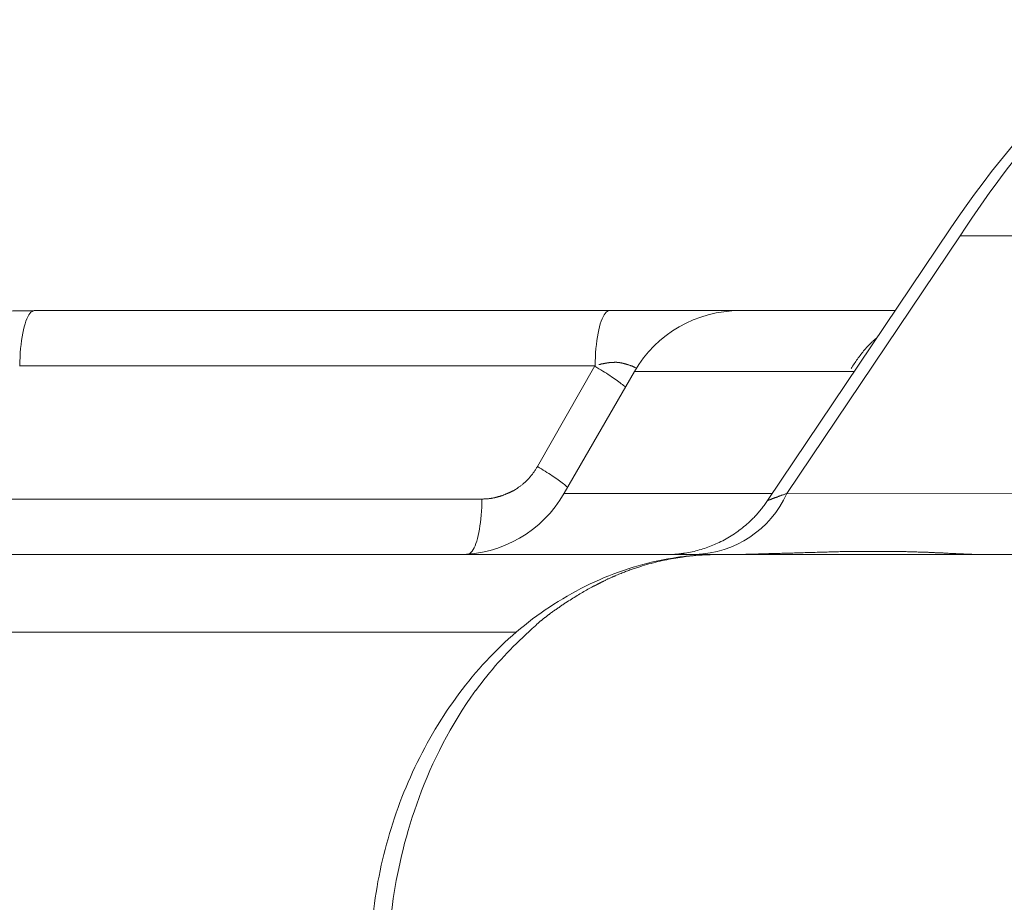
# Model space of a CAD drawing. Units: inches. Extents: x 71.4 to 79, y 49.66 to 59.34.
# Drawn here: x 72.56 to 72.6, y 58.21 to 58.25 of the extents above; entities that cross this region are included whole.
import ezdxf

# ---------------------------------------------------------------- set-up
doc = ezdxf.new("R2010")
doc.units = ezdxf.units.IN
doc.header["$MEASUREMENT"] = 0
doc.layers.add('Color-7-Line_Weight-5', color=7, linetype='Continuous', lineweight=5)

msp = doc.modelspace()

# ---------------------------------------------------------------- linework, layer by layer
at = {"layer": 'Color-7-Line_Weight-5', "linetype": 'Continuous'}
for p, q in [((72.599307, 58.239351), (72.59112, 58.227167)), ((72.584018, 58.233356), (72.584108, 58.233356)), ((72.585141, 58.232956), (72.595005, 58.232956)), ((72.543429, 58.227238), (72.578306, 58.227238)), ((72.587298, 58.224634), (72.587103, 58.224634)), ((72.596788, 58.224885), (72.595486, 58.224885)), ((72.555286, 58.221265), (72.57985, 58.221265))]:
    msp.add_line(p, q, dxfattribs=at)
for points in [[(72.599307, 58.239351), (72.599664, 58.239874), (72.600028, 58.240393), (72.6004, 58.240907), (72.600779, 58.241416), (72.601165, 58.24192), (72.601558, 58.242419), (72.601959, 58.242913), (72.602366, 58.2434), (72.602779, 58.243882), (72.603199, 58.244358), (72.603626, 58.244828), (72.604058, 58.245291), (72.604497, 58.245747), (72.604941, 58.246196), (72.605391, 58.246639), (72.605846, 58.247074), (72.606307, 58.247501), (72.606773, 58.247921), (72.607244, 58.248333), (72.60772, 58.248736)], [(72.599748, 58.239036), (72.60001, 58.239436), (72.600275, 58.239832), (72.600543, 58.240224), (72.600814, 58.240611), (72.601088, 58.240995), (72.601364, 58.241374), (72.601643, 58.241748), (72.601925, 58.242119), (72.602209, 58.242485), (72.602496, 58.242846), (72.602785, 58.243203), (72.603077, 58.243556), (72.60337, 58.243904), (72.603666, 58.244247), (72.603964, 58.244585), (72.604264, 58.244919), (72.604565, 58.245248), (72.604869, 58.245573), (72.605174, 58.245892), (72.605481, 58.246207)], [(72.555548, 58.23558), (72.55568, 58.235591), (72.555813, 58.235601), (72.555946, 58.235611), (72.556079, 58.23562), (72.556212, 58.235628), (72.556346, 58.235636), (72.556479, 58.235643), (72.556613, 58.23565), (72.556746, 58.235655), (72.55688, 58.235661), (72.557013, 58.235666), (72.557147, 58.23567), (72.55728, 58.235674), (72.557414, 58.235677), (72.557547, 58.235679), (72.557681, 58.235682), (72.557814, 58.235683), (72.557947, 58.235684), (72.558079, 58.235685), (72.558212, 58.235685)], [(72.558243, 58.235687), (72.55819, 58.235679), (72.558138, 58.235655), (72.558087, 58.235615), (72.558038, 58.235561), (72.557991, 58.235492), (72.557946, 58.235411), (72.557902, 58.235316), (72.557861, 58.235209), (72.557822, 58.23509), (72.557785, 58.234961), (72.557751, 58.234821), (72.55772, 58.234672), (72.557691, 58.234513), (72.557666, 58.234346), (72.557644, 58.234171), (72.557625, 58.233989), (72.557609, 58.233801), (72.557597, 58.233606), (72.557589, 58.233406), (72.557585, 58.233202)], [(72.58403, 58.235687), (72.583979, 58.235679), (72.583929, 58.235655), (72.583879, 58.235615), (72.583831, 58.235561), (72.583784, 58.235492), (72.583739, 58.235411), (72.583696, 58.235316), (72.583655, 58.235209), (72.583616, 58.23509), (72.583579, 58.234961), (72.583545, 58.234821), (72.583514, 58.234672), (72.583486, 58.234513), (72.583461, 58.234346), (72.583439, 58.234171), (72.583421, 58.233989), (72.583406, 58.233801), (72.583395, 58.233606), (72.583389, 58.233406), (72.583387, 58.233202)], [(72.58403, 58.235687), (72.58606, 58.235687), (72.58844, 58.235687), (72.589882, 58.235687), (72.59197, 58.235687), (72.59685, 58.235687)], [(72.596643, 58.235687), (72.596652, 58.235687), (72.596661, 58.235687), (72.596671, 58.235687), (72.596681, 58.235687), (72.596691, 58.235687), (72.596701, 58.235687), (72.596711, 58.235688), (72.596721, 58.235688), (72.596732, 58.235688), (72.596742, 58.235689), (72.596753, 58.23569), (72.596764, 58.23569), (72.596775, 58.235691), (72.596786, 58.235692), (72.596797, 58.235693), (72.596808, 58.235695), (72.596819, 58.235696), (72.59683, 58.235698), (72.596841, 58.2357), (72.596853, 58.235702)], [(72.596046, 58.234495), (72.596023, 58.234477), (72.596001, 58.234458), (72.595979, 58.23444), (72.595958, 58.234421), (72.595936, 58.234403), (72.595915, 58.234384), (72.595894, 58.234365), (72.595873, 58.234346), (72.595853, 58.234327), (72.595832, 58.234308), (72.595812, 58.234289), (72.595793, 58.23427), (72.595773, 58.234251), (72.595753, 58.234232), (72.595734, 58.234213), (72.595715, 58.234194), (72.595697, 58.234176), (72.595678, 58.234157), (72.59566, 58.234139), (72.595642, 58.234121)], [(72.595642, 58.234121), (72.595597, 58.234074), (72.595553, 58.234026), (72.59551, 58.233977), (72.595467, 58.233927), (72.595425, 58.233878), (72.595384, 58.233827), (72.595343, 58.233776), (72.595303, 58.233725), (72.595263, 58.233673), (72.595224, 58.233621), (72.595186, 58.233569), (72.595148, 58.233516), (72.595111, 58.233463), (72.595074, 58.23341), (72.595037, 58.233357), (72.595002, 58.233303), (72.594966, 58.233249), (72.594932, 58.233196), (72.594897, 58.233142), (72.594863, 58.233088)], [(72.583554, 58.233266), (72.583559, 58.233266), (72.583564, 58.233266), (72.583569, 58.233267), (72.583574, 58.233268), (72.583579, 58.233269), (72.583584, 58.23327), (72.58359, 58.233271), (72.583595, 58.233272), (72.583601, 58.233274), (72.583607, 58.233276), (72.583612, 58.233277), (72.583618, 58.233279), (72.583623, 58.233281), (72.583629, 58.233283), (72.583634, 58.233285), (72.58364, 58.233287), (72.583645, 58.23329), (72.58365, 58.233292), (72.583655, 58.233294), (72.583659, 58.233296)], [(72.583659, 58.233296), (72.583666, 58.233296), (72.583672, 58.233297), (72.583678, 58.233297), (72.583684, 58.233298), (72.58369, 58.233298), (72.583696, 58.233299), (72.583702, 58.2333), (72.583708, 58.233301), (72.583713, 58.233302), (72.583719, 58.233303), (72.583725, 58.233305), (72.58373, 58.233306), (72.583736, 58.233307), (72.583742, 58.233308), (72.583747, 58.233308), (72.583753, 58.233309), (72.58376, 58.23331), (72.583766, 58.23331), (72.583772, 58.233311), (72.583779, 58.233311)], [(72.583779, 58.233311), (72.583794, 58.233315), (72.583809, 58.233319), (72.583824, 58.233322), (72.583838, 58.233326), (72.583852, 58.233328), (72.583865, 58.233331), (72.583878, 58.233333), (72.583891, 58.233335), (72.583903, 58.233337), (72.583915, 58.233339), (72.583927, 58.233341), (72.583938, 58.233342), (72.583949, 58.233344), (72.58396, 58.233345), (72.58397, 58.233347), (72.58398, 58.233349), (72.58399, 58.23335), (72.584, 58.233352), (72.584009, 58.233354), (72.584018, 58.233356)], [(72.584108, 58.233356), (72.584128, 58.233358), (72.584146, 58.23336), (72.584164, 58.233362), (72.58418, 58.233364), (72.584196, 58.233365), (72.584211, 58.233366), (72.584225, 58.233367), (72.584238, 58.233368), (72.58425, 58.233369), (72.584262, 58.233369), (72.584272, 58.23337), (72.584283, 58.23337), (72.584292, 58.23337), (72.584302, 58.233371), (72.58431, 58.233371), (72.584318, 58.233371), (72.584326, 58.233371), (72.584334, 58.233371), (72.584341, 58.233371), (72.584348, 58.233371)], [(72.584348, 58.233371), (72.584352, 58.233369), (72.584357, 58.233367), (72.584362, 58.233365), (72.584367, 58.233364), (72.584372, 58.233363), (72.584377, 58.233361), (72.584383, 58.23336), (72.584388, 58.23336), (72.584393, 58.233359), (72.584398, 58.233358), (72.584403, 58.233358), (72.584408, 58.233357), (72.584413, 58.233357), (72.584417, 58.233357), (72.584421, 58.233357), (72.584425, 58.233357), (72.584429, 58.233356), (72.584432, 58.233356), (72.584435, 58.233356), (72.584437, 58.233356)], [(72.584437, 58.233356), (72.584448, 58.233356), (72.584459, 58.233356), (72.584468, 58.233355), (72.584477, 58.233355), (72.584485, 58.233354), (72.584493, 58.233353), (72.5845, 58.233352), (72.584507, 58.233351), (72.584513, 58.23335), (72.584518, 58.233349), (72.584523, 58.233347), (72.584527, 58.233346), (72.584531, 58.233345), (72.584534, 58.233344), (72.584536, 58.233343), (72.584539, 58.233342), (72.58454, 58.233342), (72.584541, 58.233341), (72.584542, 58.233341)], [(72.584542, 58.233341), (72.584549, 58.233341), (72.584556, 58.23334), (72.584562, 58.23334), (72.584569, 58.233339), (72.584576, 58.233338), (72.584583, 58.233337), (72.584589, 58.233336), (72.584596, 58.233335), (72.584603, 58.233333), (72.58461, 58.233332), (72.584616, 58.23333), (72.584623, 58.233328), (72.58463, 58.233326), (72.584637, 58.233324), (72.584643, 58.233322), (72.58465, 58.23332), (72.584657, 58.233318), (72.584663, 58.233315), (72.58467, 58.233313), (72.584677, 58.233311)], [(72.584677, 58.233311), (72.584686, 58.233309), (72.584695, 58.233306), (72.584705, 58.233304), (72.584715, 58.233302), (72.584724, 58.2333), (72.584734, 58.233297), (72.584745, 58.233295), (72.584755, 58.233292), (72.584766, 58.23329), (72.584776, 58.233287), (72.584787, 58.233284), (72.584798, 58.233281), (72.584809, 58.233278), (72.58482, 58.233275), (72.584831, 58.233271), (72.584842, 58.233268), (72.584853, 58.233264), (72.584864, 58.23326), (72.584875, 58.233256), (72.584886, 58.233251)], [(72.580799, 58.228696), (72.583375, 58.233207), (72.557583, 58.233207)], [(72.584743, 58.232263), (72.584701, 58.232297), (72.584656, 58.232334), (72.584608, 58.232372), (72.584556, 58.232411), (72.584502, 58.232452), (72.584445, 58.232495), (72.584385, 58.232538), (72.584323, 58.232583), (72.584257, 58.232629), (72.584189, 58.232677), (72.584118, 58.232725), (72.584044, 58.232774), (72.583968, 58.232824), (72.58389, 58.232875), (72.583808, 58.232926), (72.583724, 58.232978), (72.583638, 58.233031), (72.58355, 58.233084), (72.583459, 58.233137), (72.583366, 58.233191)], [(72.584886, 58.233251), (72.584909, 58.233245), (72.58493, 58.233238), (72.584951, 58.233231), (72.584971, 58.233224), (72.58499, 58.233218), (72.585009, 58.233211), (72.585027, 58.233204), (72.585045, 58.233198), (72.585061, 58.233191), (72.585077, 58.233184), (72.585093, 58.233177), (72.585107, 58.233171), (72.585121, 58.233164), (72.585135, 58.233157), (72.585148, 58.23315), (72.58516, 58.233143), (72.585171, 58.233137), (72.585182, 58.23313), (72.585192, 58.233123), (72.585201, 58.233116)], [(72.580408, 58.228151), (72.580428, 58.228176), (72.580448, 58.228201), (72.580468, 58.228226), (72.580489, 58.228251), (72.580509, 58.228276), (72.580529, 58.228301), (72.580549, 58.228327), (72.580569, 58.228353), (72.580588, 58.228379), (72.580608, 58.228406), (72.580628, 58.228433), (72.580647, 58.228461), (72.580666, 58.228489), (72.580686, 58.228518), (72.580705, 58.228547), (72.580724, 58.228577), (72.580742, 58.228608), (72.580761, 58.228639), (72.580779, 58.228672), (72.580797, 58.228705)], [(72.582146, 58.227768), (72.582104, 58.227804), (72.582059, 58.227842), (72.582011, 58.227882), (72.58196, 58.227922), (72.581906, 58.227964), (72.581849, 58.228006), (72.58179, 58.22805), (72.581728, 58.228095), (72.581663, 58.228141), (72.581596, 58.228187), (72.581526, 58.228235), (72.581454, 58.228283), (72.581379, 58.228333), (72.581303, 58.228383), (72.581224, 58.228433), (72.581143, 58.228485), (72.58106, 58.228537), (72.580974, 58.228589), (72.580887, 58.228642), (72.580799, 58.228696)], [(72.579929, 58.227747), (72.579956, 58.227765), (72.579982, 58.227783), (72.580008, 58.227802), (72.580033, 58.227821), (72.580058, 58.22784), (72.580083, 58.227859), (72.580108, 58.227878), (72.580132, 58.227898), (72.580156, 58.227918), (72.58018, 58.227938), (72.580203, 58.227958), (72.580226, 58.227979), (72.580249, 58.228), (72.580272, 58.228021), (72.580295, 58.228042), (72.580318, 58.228063), (72.58034, 58.228085), (72.580363, 58.228107), (72.580385, 58.228129), (72.580408, 58.228151)], [(72.57942, 58.227478), (72.579438, 58.227485), (72.579455, 58.227492), (72.579473, 58.227498), (72.57949, 58.227505), (72.579507, 58.227512), (72.579524, 58.227519), (72.579541, 58.227526), (72.579557, 58.227533), (72.579574, 58.22754), (72.57959, 58.227547), (72.579606, 58.227554), (72.579623, 58.227562), (72.579639, 58.227569), (72.579655, 58.227577), (72.57967, 58.227585), (72.579686, 58.227593), (72.579702, 58.227601), (72.579718, 58.22761), (72.579734, 58.227618), (72.579749, 58.227627)], [(72.579749, 58.227627), (72.57976, 58.227634), (72.579771, 58.22764), (72.579782, 58.227647), (72.579792, 58.227653), (72.579803, 58.227659), (72.579813, 58.227665), (72.579822, 58.22767), (72.579832, 58.227676), (72.579841, 58.227682), (72.57985, 58.227687), (72.579859, 58.227693), (72.579868, 58.227698), (72.579876, 58.227704), (72.579884, 58.22771), (72.579892, 58.227716), (72.5799, 58.227721), (72.579908, 58.227728), (72.579915, 58.227734), (72.579922, 58.22774), (72.579929, 58.227747)], [(72.577737, 58.224775), (72.577784, 58.224806), (72.57783, 58.22485), (72.577874, 58.224906), (72.577917, 58.224974), (72.577959, 58.225053), (72.577999, 58.225143), (72.578037, 58.225243), (72.578073, 58.225353), (72.578108, 58.225472), (72.57814, 58.2256), (72.578169, 58.225736), (72.578196, 58.225879), (72.578221, 58.22603), (72.578243, 58.226188), (72.578262, 58.226351), (72.578277, 58.22652), (72.57829, 58.226695), (72.578299, 58.226874), (72.578304, 58.227057), (72.578306, 58.227244)], [(72.578312, 58.227238), (72.578341, 58.227238), (72.578371, 58.227238), (72.5784, 58.227239), (72.578429, 58.22724), (72.578458, 58.227241), (72.578487, 58.227242), (72.578516, 58.227244), (72.578545, 58.227246), (72.578574, 58.227249), (72.578602, 58.227251), (72.578631, 58.227254), (72.578659, 58.227258), (72.578688, 58.227261), (72.578716, 58.227265), (72.578744, 58.22727), (72.578772, 58.227275), (72.578799, 58.22728), (72.578827, 58.227286), (72.578854, 58.227292), (72.578881, 58.227298)], [(72.578881, 58.227298), (72.57889, 58.2273), (72.578899, 58.227303), (72.578908, 58.227305), (72.578917, 58.227307), (72.578926, 58.227309), (72.578934, 58.227312), (72.578943, 58.227314), (72.578952, 58.227316), (72.57896, 58.227318), (72.578969, 58.227321), (72.578977, 58.227323), (72.578986, 58.227325), (72.578994, 58.227327), (72.579002, 58.22733), (72.579009, 58.227332), (72.579017, 58.227334), (72.579024, 58.227336), (72.579032, 58.227339), (72.579039, 58.227341), (72.579046, 58.227343)], [(72.579046, 58.227343), (72.579066, 58.227348), (72.579086, 58.227352), (72.579105, 58.227357), (72.579125, 58.227363), (72.579144, 58.227368), (72.579163, 58.227374), (72.579182, 58.22738), (72.579201, 58.227386), (72.57922, 58.227393), (72.579238, 58.227399), (72.579257, 58.227406), (72.579275, 58.227413), (72.579293, 58.227421), (72.579312, 58.227428), (72.57933, 58.227436), (72.579348, 58.227444), (72.579366, 58.227452), (72.579384, 58.227461), (72.579402, 58.227469), (72.57942, 58.227478)], [(72.591337, 58.227488), (72.581984, 58.227481), (72.582343, 58.227481)], [(72.590386, 58.226292), (72.590428, 58.226333), (72.59047, 58.226374), (72.590511, 58.226415), (72.590551, 58.226457), (72.590591, 58.2265), (72.59063, 58.226542), (72.590669, 58.226585), (72.590707, 58.226629), (72.590744, 58.226673), (72.590781, 58.226717), (72.590817, 58.226761), (72.590853, 58.226806), (72.590888, 58.226851), (72.590922, 58.226897), (72.590957, 58.226943), (72.59099, 58.226989), (72.591023, 58.227035), (72.591056, 58.227082), (72.591088, 58.227129), (72.59112, 58.227176)], [(72.591124, 58.227171), (72.591124, 58.227171), (72.591124, 58.227172), (72.591125, 58.227172), (72.591126, 58.227173), (72.591127, 58.227174), (72.591129, 58.227175), (72.591131, 58.227176), (72.591133, 58.227177), (72.591136, 58.227179), (72.591139, 58.22718), (72.591143, 58.227182), (72.591147, 58.227184), (72.591151, 58.227186), (72.591156, 58.227188), (72.591162, 58.22719), (72.591168, 58.227192), (72.591175, 58.227194), (72.591182, 58.227196), (72.59119, 58.227198), (72.591199, 58.2272)], [(72.591199, 58.2272), (72.591208, 58.227203), (72.591218, 58.227206), (72.591228, 58.227209), (72.591239, 58.227213), (72.59125, 58.227217), (72.591261, 58.227221), (72.591273, 58.227226), (72.591286, 58.227231), (72.591299, 58.227236), (72.591313, 58.227242), (72.591327, 58.227248), (72.591342, 58.227254), (72.591358, 58.22726), (72.591374, 58.227266), (72.59139, 58.227272), (72.591408, 58.227279), (72.591426, 58.227285), (72.591444, 58.227292), (72.591463, 58.227299), (72.591483, 58.227305)], [(72.591483, 58.227305), (72.591502, 58.227312), (72.591521, 58.227319), (72.59154, 58.227327), (72.591561, 58.227334), (72.591581, 58.227342), (72.591603, 58.22735), (72.591625, 58.227358), (72.591649, 58.227367), (72.591672, 58.227375), (72.591697, 58.227384), (72.591722, 58.227393), (72.591747, 58.227403), (72.591774, 58.227412), (72.591801, 58.227422), (72.591828, 58.227432), (72.591857, 58.227442), (72.591886, 58.227453), (72.591916, 58.227463), (72.591946, 58.227474), (72.591977, 58.227485)], [(72.588949, 58.225289), (72.589027, 58.225326), (72.589105, 58.225364), (72.589183, 58.225405), (72.589259, 58.225447), (72.589336, 58.22549), (72.589411, 58.225535), (72.589486, 58.225581), (72.58956, 58.225629), (72.589634, 58.225679), (72.589707, 58.225729), (72.589779, 58.225781), (72.58985, 58.225834), (72.58992, 58.225888), (72.58999, 58.225943), (72.590058, 58.225999), (72.590126, 58.226056), (72.590193, 58.226114), (72.590258, 58.226173), (72.590323, 58.226232), (72.590386, 58.226292)], [(72.587422, 58.22481), (72.587503, 58.224824), (72.587583, 58.224839), (72.587663, 58.224856), (72.587742, 58.224873), (72.587821, 58.224891), (72.587899, 58.224911), (72.587977, 58.224931), (72.588055, 58.224953), (72.588132, 58.224975), (72.588208, 58.224999), (72.588284, 58.225024), (72.58836, 58.225049), (72.588435, 58.225076), (72.58851, 58.225103), (72.588584, 58.225132), (72.588658, 58.225162), (72.588731, 58.225192), (72.588804, 58.225223), (72.588877, 58.225256), (72.588949, 58.225289)], [(72.587099, 58.224626), (72.586872, 58.22459), (72.586647, 58.224551), (72.586422, 58.224509), (72.586198, 58.224463), (72.585974, 58.224413), (72.585752, 58.224359), (72.58553, 58.224302), (72.585309, 58.224241), (72.585089, 58.224176), (72.58487, 58.224108), (72.584653, 58.224036), (72.584436, 58.22396), (72.58422, 58.223881), (72.584005, 58.223798), (72.583792, 58.223711), (72.58358, 58.22362), (72.583369, 58.223525), (72.583159, 58.223427), (72.58295, 58.223325), (72.582743, 58.223219)], [(72.587298, 58.224634), (72.587199, 58.22462), (72.5871, 58.224605), (72.587001, 58.224589), (72.586901, 58.224573), (72.586801, 58.224555), (72.586702, 58.224536), (72.586602, 58.224517), (72.586501, 58.224496), (72.586401, 58.224475), (72.586301, 58.224452), (72.5862, 58.224428), (72.5861, 58.224404), (72.585999, 58.224378), (72.585898, 58.224352), (72.585797, 58.224324), (72.585696, 58.224295), (72.585595, 58.224266), (72.585494, 58.224235), (72.585393, 58.224203), (72.585292, 58.22417)], [(72.588814, 58.22475), (72.586614, 58.22475), (72.586898, 58.22475)], [(72.586898, 58.22475), (72.586925, 58.224752), (72.586952, 58.224755), (72.586978, 58.224757), (72.587005, 58.224759), (72.587031, 58.224762), (72.587057, 58.224764), (72.587083, 58.224767), (72.587109, 58.224769), (72.587134, 58.224772), (72.58716, 58.224775), (72.587186, 58.224778), (72.587212, 58.224781), (72.587238, 58.224784), (72.587264, 58.224787), (72.58729, 58.22479), (72.587316, 58.224794), (72.587342, 58.224798), (72.587369, 58.224802), (72.587395, 58.224806), (72.587422, 58.22481)], [(72.587099, 58.224626), (72.587189, 58.224637), (72.587279, 58.224647), (72.587368, 58.224657), (72.587458, 58.224667), (72.587548, 58.224676), (72.587638, 58.224685), (72.587728, 58.224693), (72.587817, 58.2247), (72.587907, 58.224707), (72.587997, 58.224714), (72.588087, 58.22472), (72.588177, 58.224725), (72.588267, 58.22473), (72.588356, 58.224734), (72.588446, 58.224737), (72.588536, 58.22474), (72.588626, 58.224743), (72.588716, 58.224744), (72.588805, 58.224745), (72.588895, 58.224745)], [(72.588886, 58.22475), (72.588808, 58.22475), (72.588729, 58.224749), (72.58865, 58.224748), (72.588572, 58.224746), (72.588493, 58.224744), (72.588414, 58.224741), (72.588335, 58.224738), (72.588257, 58.224734), (72.588178, 58.224729), (72.588098, 58.224724), (72.588019, 58.224718), (72.58794, 58.224712), (72.58786, 58.224704), (72.587781, 58.224696), (72.587701, 58.224687), (72.587621, 58.224678), (72.587541, 58.224667), (72.587461, 58.224656), (72.58738, 58.224643), (72.587299, 58.22463)], [(72.590905, 58.22478), (72.590811, 58.224776), (72.590716, 58.224772), (72.590621, 58.224769), (72.590525, 58.224765), (72.590429, 58.224763), (72.590332, 58.22476), (72.590236, 58.224758), (72.590139, 58.224757), (72.590041, 58.224755), (72.589944, 58.224754), (72.589846, 58.224753), (72.589748, 58.224752), (72.58965, 58.224751), (72.589551, 58.224751), (72.589453, 58.224751), (72.589354, 58.22475), (72.589256, 58.22475), (72.589157, 58.22475), (72.589058, 58.22475), (72.58896, 58.22475)], [(72.592567, 58.224825), (72.592488, 58.224823), (72.592409, 58.224821), (72.592329, 58.224818), (72.592249, 58.224816), (72.592168, 58.224814), (72.592087, 58.224812), (72.592006, 58.22481), (72.591924, 58.224807), (72.591842, 58.224805), (72.591759, 58.224803), (72.591675, 58.224801), (72.591592, 58.224798), (72.591507, 58.224796), (72.591423, 58.224794), (72.591338, 58.224792), (72.591252, 58.224789), (72.591166, 58.224787), (72.59108, 58.224785), (72.590993, 58.224783), (72.590905, 58.22478)], [(72.594079, 58.22487), (72.594007, 58.224868), (72.593934, 58.224865), (72.59386, 58.224863), (72.593787, 58.224861), (72.593712, 58.224859), (72.593637, 58.224857), (72.593562, 58.224854), (72.593486, 58.224852), (72.59341, 58.22485), (72.593334, 58.224848), (72.593258, 58.224845), (72.593181, 58.224843), (72.593104, 58.224841), (72.593027, 58.224839), (72.592951, 58.224836), (72.592874, 58.224834), (72.592797, 58.224832), (72.59272, 58.22483), (72.592643, 58.224827), (72.592567, 58.224825)], [(72.595486, 58.224885), (72.595416, 58.224885), (72.595347, 58.224885), (72.595277, 58.224885), (72.595207, 58.224885), (72.595138, 58.224885), (72.595068, 58.224885), (72.594998, 58.224885), (72.594928, 58.224884), (72.594858, 58.224884), (72.594788, 58.224883), (72.594718, 58.224883), (72.594647, 58.224882), (72.594577, 58.224881), (72.594506, 58.22488), (72.594436, 58.224879), (72.594365, 58.224877), (72.594293, 58.224876), (72.594222, 58.224874), (72.594151, 58.224872), (72.594079, 58.22487)], [(72.597986, 58.224855), (72.597929, 58.224857), (72.597872, 58.22486), (72.597815, 58.224862), (72.597756, 58.224864), (72.597698, 58.224866), (72.597638, 58.224868), (72.597579, 58.22487), (72.597519, 58.224872), (72.597459, 58.224874), (72.597398, 58.224876), (72.597338, 58.224877), (72.597277, 58.224879), (72.597216, 58.22488), (72.597154, 58.224882), (72.597093, 58.224883), (72.597032, 58.224884), (72.596971, 58.224884), (72.59691, 58.224885), (72.596849, 58.224885), (72.596788, 58.224885)], [(72.598704, 58.224825), (72.598668, 58.224827), (72.598633, 58.22483), (72.598597, 58.224832), (72.598562, 58.224834), (72.598527, 58.224836), (72.598492, 58.224838), (72.598456, 58.22484), (72.598421, 58.224842), (72.598386, 58.224844), (72.598351, 58.224846), (72.598315, 58.224847), (72.59828, 58.224849), (72.598244, 58.22485), (72.598208, 58.224852), (72.598172, 58.224853), (72.598135, 58.224853), (72.598098, 58.224854), (72.598061, 58.224855), (72.598024, 58.224855), (72.597986, 58.224855)], [(72.599064, 58.22481), (72.599048, 58.224812), (72.599031, 58.224814), (72.599014, 58.224816), (72.598997, 58.224817), (72.59898, 58.224819), (72.598962, 58.22482), (72.598944, 58.224821), (72.598926, 58.224822), (72.598908, 58.224823), (72.59889, 58.224823), (72.598871, 58.224824), (72.598852, 58.224824), (72.598834, 58.224824), (72.598815, 58.224825), (72.598796, 58.224825), (72.598778, 58.224825), (72.598759, 58.224825), (72.598741, 58.224825), (72.598722, 58.224825), (72.598704, 58.224825)], [(72.600051, 58.224766), (72.600002, 58.224768), (72.599953, 58.22477), (72.599904, 58.224772), (72.599855, 58.224774), (72.599807, 58.224777), (72.599758, 58.224779), (72.599709, 58.224781), (72.599661, 58.224783), (72.599612, 58.224786), (72.599563, 58.224788), (72.599514, 58.22479), (72.599465, 58.224792), (72.599416, 58.224795), (72.599366, 58.224797), (72.599317, 58.224799), (72.599267, 58.224801), (72.599217, 58.224804), (72.599166, 58.224806), (72.599115, 58.224808), (72.599064, 58.22481)], [(72.60089, 58.22475), (72.600849, 58.22475), (72.600809, 58.22475), (72.600768, 58.22475), (72.600728, 58.22475), (72.600687, 58.22475), (72.600646, 58.22475), (72.600606, 58.224751), (72.600564, 58.224751), (72.600523, 58.224751), (72.600482, 58.224752), (72.60044, 58.224753), (72.600398, 58.224753), (72.600356, 58.224754), (72.600314, 58.224755), (72.600271, 58.224757), (72.600228, 58.224758), (72.600184, 58.22476), (72.60014, 58.224761), (72.600096, 58.224763), (72.600051, 58.224766)], [(72.585292, 58.22417), (72.585243, 58.224154), (72.585193, 58.224138), (72.585144, 58.224122), (72.585094, 58.224105), (72.585045, 58.224088), (72.584995, 58.224071), (72.584946, 58.224054), (72.584896, 58.224036), (72.584846, 58.224018), (72.584796, 58.223999), (72.584746, 58.223981), (72.584696, 58.223962), (72.584646, 58.223942), (72.584595, 58.223922), (72.584545, 58.223902), (72.584494, 58.223882), (72.584443, 58.223861), (72.584392, 58.223839), (72.584341, 58.223818), (72.584289, 58.223795)], [(72.584289, 58.223795), (72.584267, 58.223784), (72.584243, 58.223773), (72.584219, 58.223762), (72.584195, 58.223752), (72.58417, 58.223741), (72.584144, 58.22373), (72.584119, 58.22372), (72.584093, 58.223709), (72.584067, 58.223698), (72.58404, 58.223687), (72.584014, 58.223676), (72.583987, 58.223664), (72.583961, 58.223652), (72.583935, 58.22364), (72.583908, 58.223627), (72.583882, 58.223614), (72.583856, 58.2236), (72.583831, 58.223586), (72.583805, 58.223571), (72.58378, 58.223556)], [(72.582743, 58.223219), (72.582537, 58.22311), (72.582333, 58.222998), (72.582131, 58.222882), (72.581931, 58.222765), (72.581733, 58.222644), (72.581536, 58.22252), (72.581342, 58.222393), (72.581149, 58.222263), (72.580958, 58.222131), (72.580769, 58.221995), (72.580582, 58.221857), (72.580397, 58.221715), (72.580213, 58.221571), (72.580032, 58.221424), (72.579853, 58.221274), (72.579675, 58.221121), (72.5795, 58.220965), (72.579327, 58.220806), (72.579155, 58.220644), (72.578986, 58.22048)], [(72.583286, 58.223317), (72.58323, 58.223285), (72.583173, 58.223253), (72.583116, 58.22322), (72.583058, 58.223187), (72.583, 58.223153), (72.582941, 58.223119), (72.582882, 58.223085), (72.582822, 58.223049), (72.582762, 58.223014), (72.582701, 58.222978), (72.582639, 58.222941), (72.582577, 58.222903), (72.582515, 58.222865), (72.582451, 58.222827), (72.582388, 58.222788), (72.582323, 58.222748), (72.582258, 58.222708), (72.582192, 58.222667), (72.582126, 58.222625), (72.582059, 58.222583)], [(72.583421, 58.223376), (72.583408, 58.22337), (72.583396, 58.223364), (72.583385, 58.223359), (72.583375, 58.223354), (72.583366, 58.22335), (72.583358, 58.223346), (72.58335, 58.223343), (72.583343, 58.22334), (72.583337, 58.223337), (72.583331, 58.223335), (72.583326, 58.223333), (72.583321, 58.223331), (72.583316, 58.223329), (72.583312, 58.223327), (72.583307, 58.223326), (72.583303, 58.223324), (72.583299, 58.223322), (72.583295, 58.223321), (72.583291, 58.223319), (72.583286, 58.223317)], [(72.583541, 58.223436), (72.583534, 58.223434), (72.583527, 58.223431), (72.583521, 58.223428), (72.583514, 58.223426), (72.583507, 58.223422), (72.583501, 58.223419), (72.583494, 58.223416), (72.583488, 58.223413), (72.583482, 58.223409), (72.583475, 58.223406), (72.583469, 58.223403), (72.583463, 58.223399), (72.583457, 58.223396), (72.583452, 58.223393), (72.583446, 58.22339), (72.583441, 58.223387), (72.583435, 58.223384), (72.58343, 58.223381), (72.583426, 58.223378), (72.583421, 58.223376)], [(72.58378, 58.223556), (72.583769, 58.223551), (72.583757, 58.223546), (72.583746, 58.223541), (72.583734, 58.223536), (72.583722, 58.223531), (72.58371, 58.223525), (72.583697, 58.22352), (72.583685, 58.223514), (72.583673, 58.223508), (72.583661, 58.223502), (72.583648, 58.223495), (72.583636, 58.223489), (72.583624, 58.223483), (72.583611, 58.223476), (72.583599, 58.22347), (72.583587, 58.223463), (72.583575, 58.223456), (72.583564, 58.22345), (72.583552, 58.223443), (72.583541, 58.223436)], [(72.582059, 58.222583), (72.582027, 58.22256), (72.581996, 58.222538), (72.581964, 58.222515), (72.581931, 58.222493), (72.581899, 58.22247), (72.581866, 58.222448), (72.581833, 58.222425), (72.5818, 58.222402), (72.581767, 58.222379), (72.581733, 58.222356), (72.5817, 58.222333), (72.581666, 58.22231), (72.581631, 58.222287), (72.581597, 58.222263), (72.581562, 58.22224), (72.581527, 58.222216), (72.581492, 58.222192), (72.581457, 58.222168), (72.581421, 58.222143), (72.581385, 58.222119)], [(72.581041, 58.221849), (72.581025, 58.221836), (72.581009, 58.221822), (72.580993, 58.221809), (72.580977, 58.221795), (72.58096, 58.221782), (72.580943, 58.221768), (72.580927, 58.221754), (72.58091, 58.22174), (72.580893, 58.221726), (72.580876, 58.221711), (72.58086, 58.221696), (72.580843, 58.221681), (72.580826, 58.221666), (72.580809, 58.221651), (72.580793, 58.221635), (72.580776, 58.221619), (72.58076, 58.221602), (72.580744, 58.221585), (72.580727, 58.221567), (72.580712, 58.22155)], [(72.581385, 58.222119), (72.581369, 58.222105), (72.581353, 58.222092), (72.581337, 58.222078), (72.581321, 58.222065), (72.581304, 58.222052), (72.581287, 58.222038), (72.58127, 58.222025), (72.581253, 58.222011), (72.581236, 58.221998), (72.581219, 58.221984), (72.581201, 58.221971), (72.581184, 58.221957), (72.581166, 58.221944), (72.581148, 58.22193), (72.581131, 58.221917), (72.581113, 58.221903), (72.581095, 58.22189), (72.581077, 58.221876), (72.581059, 58.221863), (72.581041, 58.221849)], [(72.580712, 58.22155), (72.580566, 58.221423), (72.580422, 58.221294), (72.580278, 58.221164), (72.580136, 58.221031), (72.579994, 58.220896), (72.579854, 58.22076), (72.579715, 58.220621), (72.579577, 58.22048), (72.57944, 58.220338), (72.579305, 58.220193), (72.579171, 58.220047), (72.579038, 58.219899), (72.578907, 58.219749), (72.578777, 58.219597), (72.578649, 58.219443), (72.578522, 58.219287), (72.578397, 58.21913), (72.578274, 58.21897), (72.578152, 58.218809), (72.578032, 58.218646)], [(72.578986, 58.22048), (72.578821, 58.220312), (72.578657, 58.220142), (72.578496, 58.21997), (72.578336, 58.219795), (72.578179, 58.219617), (72.578023, 58.219437), (72.57787, 58.219255), (72.577719, 58.21907), (72.57757, 58.218884), (72.577423, 58.218695), (72.577279, 58.218504), (72.577137, 58.218312), (72.576998, 58.218117), (72.576861, 58.217921), (72.576727, 58.217722), (72.576596, 58.217522), (72.576467, 58.217321), (72.576341, 58.217118), (72.576217, 58.216913), (72.576097, 58.216707)], [(72.578025, 58.218643), (72.577817, 58.218352), (72.577617, 58.218059), (72.577423, 58.217764), (72.577237, 58.217467), (72.577057, 58.217169), (72.576884, 58.216869), (72.576717, 58.216568), (72.576557, 58.216267), (72.576403, 58.215965), (72.576255, 58.215662), (72.576113, 58.21536), (72.575977, 58.215057), (72.575847, 58.214755), (72.575723, 58.214453), (72.575604, 58.214153), (72.575491, 58.213853), (72.575383, 58.213555), (72.575281, 58.213258), (72.575183, 58.212963), (72.575091, 58.21267)], [(72.576097, 58.216707), (72.575977, 58.216498), (72.575859, 58.216286), (72.575743, 58.216073), (72.57563, 58.215859), (72.575519, 58.215642), (72.575411, 58.215424), (72.575305, 58.215205), (72.575202, 58.214984), (72.575101, 58.214761), (72.575002, 58.214537), (72.574906, 58.214312), (72.574813, 58.214086), (72.574723, 58.213858), (72.574635, 58.213629), (72.57455, 58.213399), (72.574467, 58.213167), (72.574388, 58.212935), (72.574311, 58.212701), (72.574237, 58.212467), (72.574166, 58.212232)], [(72.575091, 58.21267), (72.575004, 58.212377), (72.574921, 58.212086), (72.574843, 58.211798), (72.57477, 58.211512), (72.574701, 58.211229), (72.574637, 58.210948), (72.574577, 58.21067), (72.574521, 58.210394), (72.574469, 58.210121), (72.574421, 58.209851), (72.574377, 58.209583), (72.574336, 58.209319), (72.5743, 58.209057), (72.574266, 58.208798), (72.574236, 58.208543), (72.57421, 58.20829), (72.574186, 58.208041), (72.574165, 58.207794), (72.574148, 58.207551), (72.574133, 58.207312)], [(72.574166, 58.212232), (72.574098, 58.211997), (72.574032, 58.211762), (72.573969, 58.211525), (72.573909, 58.211287), (72.573851, 58.211048), (72.573797, 58.210808), (72.573745, 58.210567), (72.573695, 58.210325), (72.573648, 58.210082), (72.573604, 58.209839), (72.573563, 58.209594), (72.573525, 58.209349), (72.573489, 58.209103), (72.573455, 58.208856), (72.573425, 58.208609), (72.573397, 58.208362), (72.573372, 58.208114), (72.573349, 58.207865), (72.57333, 58.207616), (72.573313, 58.207367)]]:
    msp.add_lwpolyline(points, dxfattribs=at)
for points in [[(72.59198, 58.227474), (72.606055, 58.227481), (72.609846, 58.239036), (72.599754, 58.239036), (72.591985, 58.227481, -0.285563), (72.587879, 58.22475)], [(72.577245, 58.22475, 0.270123), (72.581998, 58.227493), (72.585151, 58.232963, -0.268376), (72.589883, 58.235687), (72.58403, 58.235687), (72.558239, 58.235687)], [(72.5154, 58.062468, 0.398644), (72.517208, 58.064208), (72.523468, 58.207312, -0.40176), (72.541685, 58.22475), (72.554049, 58.22475), (72.567545, 58.22475), (72.572335, 58.22475), (72.588886, 58.22475), (72.660123, 58.22475), (72.665259, 58.232222, -0.238608), (72.667004, 58.233149), (72.671779, 58.233148), (72.674459, 58.233148, -0.376639), (72.677234, 58.230838)]]:
    msp.add_lwpolyline(points, format="xyb", dxfattribs=at)

doc.saveas('drawing.dxf')
